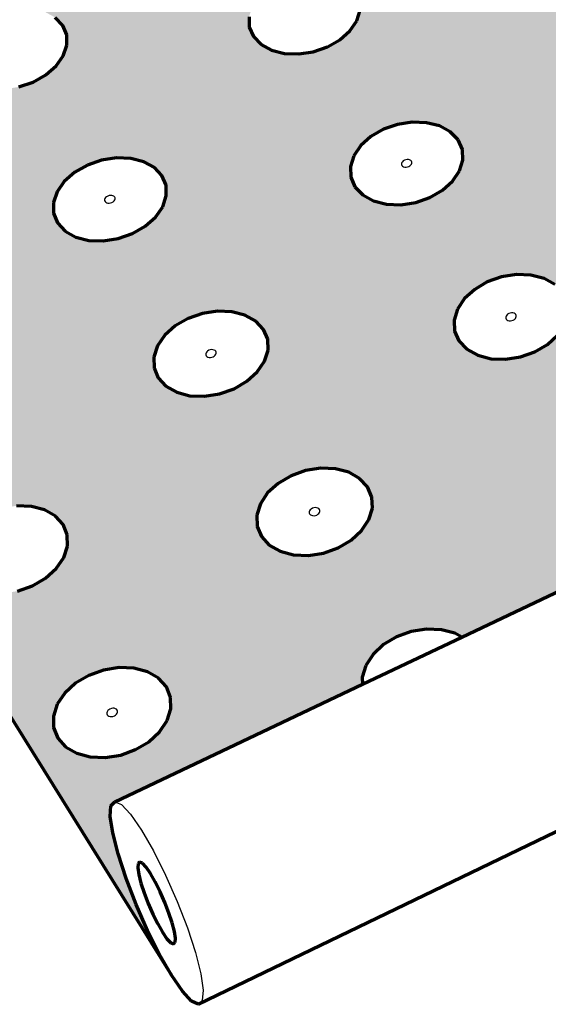
# Model space of a CAD drawing. Units: inches. Extents: x 6884 to 7126, y 174 to 563.
# Drawn here: x 6971 to 6989, y 294 to 327 of the extents above; entities that cross this region are included whole.
import ezdxf

# ---------------------------------------------------------------- set-up
doc = ezdxf.new("R2010")
doc.units = ezdxf.units.IN
doc.header["$MEASUREMENT"] = 0
doc.layers.add('0 STATIC CONTENTS', color=7, linetype='Continuous')

msp = doc.modelspace()

# ---------------------------------------------------------------- hatches: boundary and pattern name
at = {"layer": '0 STATIC CONTENTS'}
h = msp.add_hatch(color=9, dxfattribs=at)
h.dxf.hatch_style = 1
h.paths.add_polyline_path([(6943.605, 377.954), (6927.877, 371.943), (6934.525, 361.259)])
h.paths.add_polyline_path([(6933.717, 370.55), (6933.693, 370.267), (6933.554, 369.977), (6933.307, 369.701), (6932.97, 369.456), (6932.566, 369.261), (6932.122, 369.128), (6931.668, 369.067), (6931.237, 369.082), (6930.857, 369.172), (6930.554, 369.33), (6930.35, 369.546), (6930.258, 369.804), (6930.283, 370.088), (6930.425, 370.378), (6930.674, 370.653), (6931.011, 370.896), (6931.414, 371.089), (6931.856, 371.221), (6932.307, 371.281), (6932.736, 371.267), (6933.115, 371.178), (6933.417, 371.021), (6933.622, 370.807)], flags=16)
h.paths.add_polyline_path([(6936.013, 366.934), (6936.222, 366.715), (6936.319, 366.452), (6936.297, 366.163), (6936.158, 365.867), (6935.911, 365.585), (6935.572, 365.335), (6935.165, 365.136), (6934.717, 365), (6934.259, 364.938), (6933.823, 364.953), (6933.438, 365.044), (6933.131, 365.206), (6932.923, 365.426), (6932.828, 365.691), (6932.853, 365.981), (6932.994, 366.276), (6933.243, 366.557), (6933.582, 366.805), (6933.989, 367.003), (6934.434, 367.137), (6934.89, 367.199), (6935.324, 367.184), (6935.707, 367.094)], flags=16)
h.paths.add_polyline_path([(6934.746, 366.081), (6934.674, 365.999), (6934.544, 365.959), (6934.432, 365.986), (6934.404, 366.063), (6934.476, 366.145), (6934.607, 366.184), (6934.718, 366.157)], flags=0)
h.paths.add_polyline_path([(6934.65, 366.182), (6934.517, 366.164), (6934.418, 366.092), (6934.411, 366.008), (6934.501, 365.961), (6934.634, 365.979), (6934.733, 366.051), (6934.739, 366.136)], flags=0)
h.paths.add_polyline_path([(6932.12, 370.13), (6932.002, 370.073), (6931.877, 370.078), (6931.817, 370.14), (6931.858, 370.225), (6931.976, 370.281), (6932.101, 370.277), (6932.161, 370.214)], flags=0)
h.paths.add_polyline_path([(6945.705, 358.253), (6941.096, 358.64), (6941.374, 358.492), (6941.59, 358.264), (6941.693, 357.99), (6941.675, 357.688), (6941.537, 357.379), (6941.288, 357.084), (6940.946, 356.824), (6940.532, 356.616), (6940.076, 356.474), (6939.61, 356.409), (6939.164, 356.425), (6938.769, 356.52), (6938.453, 356.689), (6938.238, 356.919), (6938.137, 357.195), (6938.158, 357.498), (6938.298, 357.806), (6938.549, 358.1), (6938.892, 358.359), (6939.304, 358.565), (6939.758, 358.705), (6939.968, 358.734), (6935.883, 359.077), (6976.004, 294.593), (6975.602, 295.295), (6975.194, 296.113), (6974.807, 296.993), (6974.467, 297.876), (6974.197, 298.704), (6974.015, 299.42), (6973.933, 299.976), (6973.957, 300.334), (6974.086, 300.47), (6982.469, 304.45), (6982.46, 304.687), (6982.58, 305.082), (6982.827, 305.458), (6983.182, 305.79), (6983.623, 306.054), (6984.119, 306.234), (6984.636, 306.316), (6985.14, 306.296), (6985.596, 306.175), (6985.827, 306.045), (6999.399, 312.49), (6999.381, 312.717), (6999.485, 313.099), (6999.713, 313.462), (7000.051, 313.782), (7000.474, 314.037), (7000.954, 314.21), (7001.459, 314.29), (7001.955, 314.271), (7002.408, 314.154), (7002.639, 314.028), (7014.798, 319.802), (6988.783, 354.636), (6985.442, 354.917), (6989.959, 348.805), (6991.367, 349.414), (6991.552, 349.406), (6991.795, 349.231), (6992.079, 348.902), (6992.384, 348.439), (6992.691, 347.875), (6992.978, 347.248), (6993.224, 346.601), (6993.413, 345.98), (6993.532, 345.427), (6993.573, 344.98), (6993.533, 344.67), (6993.416, 344.517), (6991.398, 343.633), (6991.206, 343.358), (6990.885, 343.079), (6990.485, 342.856), (6990.032, 342.705), (6989.557, 342.635), (6989.152, 342.65), (6975.54, 336.69), (6975.334, 336.405), (6974.997, 336.117), (6974.581, 335.887), (6974.114, 335.73), (6973.629, 335.658), (6973.217, 335.673), (6963.306, 331.333), (6963.152, 331.365), (6962.939, 331.567), (6962.68, 331.925)])
h.paths.add_polyline_path([(6944.142, 354.133), (6944.362, 353.9), (6944.468, 353.62), (6944.452, 353.311), (6944.315, 352.995), (6944.065, 352.694), (6943.721, 352.428), (6943.304, 352.215), (6942.845, 352.071), (6942.373, 352.004), (6941.922, 352.02), (6941.523, 352.118), (6941.202, 352.29), (6940.983, 352.526), (6940.879, 352.808), (6940.898, 353.117), (6941.038, 353.432), (6941.289, 353.732), (6941.634, 353.997), (6942.049, 354.208), (6942.507, 354.351), (6942.976, 354.417), (6943.424, 354.401), (6943.822, 354.304)], flags=16)
h.paths.add_polyline_path([(6942.852, 353.224), (6942.779, 353.136), (6942.645, 353.094), (6942.529, 353.122), (6942.499, 353.204), (6942.572, 353.292), (6942.705, 353.334), (6942.821, 353.306)], flags=0)
h.paths.add_polyline_path([(6942.75, 353.332), (6942.613, 353.313), (6942.513, 353.236), (6942.507, 353.146), (6942.601, 353.096), (6942.738, 353.115), (6942.838, 353.192), (6942.843, 353.282)], flags=0)
h.paths.add_polyline_path([(6945.79, 349.967), (6946.244, 349.951), (6946.647, 349.853), (6946.971, 349.678), (6947.196, 349.439), (6947.305, 349.153), (6947.291, 348.837), (6947.154, 348.515), (6946.904, 348.207), (6946.558, 347.935), (6946.138, 347.717), (6945.674, 347.569), (6945.198, 347.501), (6944.742, 347.518), (6944.337, 347.617), (6944.012, 347.794), (6943.789, 348.034), (6943.682, 348.323), (6943.699, 348.639), (6943.838, 348.961), (6944.09, 349.268), (6944.437, 349.538), (6944.855, 349.754), (6945.317, 349.9)], flags=16)
h.paths.add_polyline_path([(6945.642, 348.832), (6945.674, 348.748), (6945.6, 348.658), (6945.466, 348.616), (6945.348, 348.644), (6945.317, 348.728), (6945.39, 348.818), (6945.524, 348.861)], flags=0)
h.paths.add_polyline_path([(6945.431, 348.839), (6945.33, 348.76), (6945.326, 348.668), (6945.42, 348.617), (6945.559, 348.637), (6945.66, 348.716), (6945.664, 348.808), (6945.57, 348.859)], flags=0)
h.paths.add_polyline_path([(6948.19, 345.35), (6948.668, 345.419), (6949.127, 345.402), (6949.534, 345.301), (6949.864, 345.123), (6950.093, 344.879), (6950.205, 344.586), (6950.193, 344.263), (6950.057, 343.933), (6949.807, 343.619), (6949.458, 343.34), (6949.036, 343.118), (6948.568, 342.967), (6948.086, 342.897), (6947.625, 342.914), (6947.215, 343.016), (6946.885, 343.196), (6946.657, 343.442), (6946.547, 343.737), (6946.562, 344.06), (6946.701, 344.39), (6946.953, 344.704), (6947.302, 344.98), (6947.724, 345.2)], flags=16)
h.paths.add_polyline_path([(6948.493, 344.275), (6948.56, 344.204), (6948.52, 344.108), (6948.397, 344.043), (6948.263, 344.048), (6948.196, 344.12), (6948.236, 344.216), (6948.359, 344.28)], flags=0)
h.paths.add_polyline_path([(6948.271, 344.243), (6948.198, 344.152), (6948.23, 344.066), (6948.349, 344.037), (6948.485, 344.08), (6948.558, 344.172), (6948.526, 344.258), (6948.407, 344.287)], flags=0)
h.paths.add_polyline_path([(6950.657, 340.544), (6951.127, 340.697), (6951.61, 340.767), (6952.074, 340.751), (6952.488, 340.647), (6952.822, 340.465), (6953.055, 340.215), (6953.171, 339.915), (6953.161, 339.586), (6953.026, 339.248), (6952.775, 338.926), (6952.425, 338.642), (6951.999, 338.414), (6951.527, 338.259), (6951.04, 338.188), (6950.574, 338.205), (6950.159, 338.31), (6949.823, 338.494), (6949.591, 338.746), (6949.478, 339.047), (6949.49, 339.378), (6949.628, 339.715), (6949.881, 340.036), (6950.232, 340.319)], flags=16)
h.paths.add_polyline_path([(6951.401, 339.608), (6951.498, 339.555), (6951.495, 339.459), (6951.393, 339.376), (6951.252, 339.355), (6951.154, 339.409), (6951.157, 339.505), (6951.26, 339.588)], flags=0)
h.paths.add_polyline_path([(6951.183, 339.537), (6951.143, 339.439), (6951.211, 339.366), (6951.346, 339.361), (6951.47, 339.427), (6951.51, 339.525), (6951.442, 339.598), (6951.306, 339.603)], flags=0)
h.paths.add_polyline_path([(6953.658, 335.781), (6954.132, 335.938), (6954.62, 336.01), (6955.089, 335.992), (6955.508, 335.887), (6955.848, 335.7), (6956.086, 335.445), (6956.205, 335.138), (6956.197, 334.801), (6956.063, 334.455), (6955.812, 334.126), (6955.459, 333.835), (6955.03, 333.602), (6954.554, 333.444), (6954.062, 333.371), (6953.59, 333.389), (6953.17, 333.495), (6952.829, 333.684), (6952.593, 333.941), (6952.476, 334.25), (6952.486, 334.588), (6952.623, 334.933), (6952.877, 335.261), (6953.229, 335.551)], flags=16)
h.paths.add_polyline_path([(6954.417, 334.824), (6954.516, 334.769), (6954.513, 334.671), (6954.41, 334.586), (6954.268, 334.565), (6954.169, 334.62), (6954.171, 334.718), (6954.274, 334.803)], flags=0)
h.paths.add_polyline_path([(6954.196, 334.751), (6954.157, 334.65), (6954.226, 334.576), (6954.363, 334.571), (6954.488, 334.638), (6954.527, 334.739), (6954.458, 334.813), (6954.321, 334.818)], flags=0)
h.paths.add_polyline_path([(6956.728, 330.908), (6957.206, 331.068), (6957.7, 331.142), (6958.174, 331.124), (6958.599, 331.016), (6958.944, 330.825), (6959.186, 330.564), (6959.309, 330.25), (6959.304, 329.905), (6959.171, 329.552), (6958.919, 329.214), (6958.565, 328.916), (6958.132, 328.678), (6957.651, 328.516), (6957.155, 328.442), (6956.677, 328.46), (6956.251, 328.569), (6955.905, 328.762), (6955.664, 329.025), (6955.543, 329.341), (6955.551, 329.687), (6955.687, 330.04), (6955.941, 330.376), (6956.296, 330.672)], flags=16)
h.paths.add_polyline_path([(6957.502, 329.928), (6957.603, 329.873), (6957.601, 329.772), (6957.498, 329.685), (6957.354, 329.664), (6957.253, 329.72), (6957.255, 329.82), (6957.358, 329.907)], flags=0)
h.paths.add_polyline_path([(6957.28, 329.854), (6957.241, 329.751), (6957.311, 329.674), (6957.45, 329.669), (6957.576, 329.738), (6957.615, 329.841), (6957.545, 329.918), (6957.406, 329.923)], flags=0)
h.paths.add_polyline_path([(6965.815, 331.539), (6966.162, 331.833), (6966.587, 332.068), (6967.06, 332.227), (6967.551, 332.301), (6968.025, 332.283), (6968.45, 332.176), (6968.799, 331.986), (6969.047, 331.726), (6969.176, 331.414), (6969.179, 331.07), (6969.055, 330.719), (6968.811, 330.384), (6968.465, 330.087), (6968.039, 329.85), (6967.563, 329.689), (6967.07, 329.615), (6966.593, 329.633), (6966.165, 329.742), (6965.816, 329.934), (6965.569, 330.196), (6965.442, 330.51), (6965.442, 330.854), (6965.569, 331.205)], flags=16)
h.paths.add_polyline_path([(6967.286, 331.088), (6967.425, 331.083), (6967.497, 331.007), (6967.46, 330.905), (6967.336, 330.836), (6967.197, 330.841), (6967.125, 330.917), (6967.162, 331.019)], flags=0)
h.paths.add_polyline_path([(6967.125, 330.951), (6967.163, 330.86), (6967.287, 330.829), (6967.425, 330.875), (6967.497, 330.973), (6967.459, 331.064), (6967.335, 331.095), (6967.197, 331.049)], flags=0)
h.paths.add_polyline_path([(6959.869, 325.921), (6960.352, 326.085), (6960.851, 326.16), (6961.332, 326.142), (6961.762, 326.032), (6962.112, 325.836), (6962.359, 325.569), (6962.486, 325.247), (6962.483, 324.894), (6962.352, 324.532), (6962.099, 324.187), (6961.743, 323.882), (6961.307, 323.638), (6960.822, 323.473), (6960.32, 323.396), (6959.837, 323.415), (6959.404, 323.527), (6959.053, 323.724), (6958.807, 323.994), (6958.683, 324.317), (6958.688, 324.671), (6958.823, 325.033), (6959.078, 325.377), (6959.435, 325.679)], flags=16)
h.paths.add_polyline_path([(6960.661, 324.918), (6960.763, 324.861), (6960.762, 324.758), (6960.658, 324.669), (6960.512, 324.647), (6960.41, 324.704), (6960.411, 324.808), (6960.515, 324.896)], flags=0)
h.paths.add_polyline_path([(6960.436, 324.842), (6960.397, 324.736), (6960.469, 324.658), (6960.61, 324.653), (6960.737, 324.724), (6960.775, 324.829), (6960.703, 324.907), (6960.563, 324.912)], flags=0)
h.paths.add_polyline_path([(6969.407, 326.868), (6969.835, 327.108), (6970.313, 327.271), (6970.808, 327.346), (6971.288, 327.328), (6971.72, 327.218), (6972.074, 327.024), (6972.326, 326.758), (6972.46, 326.438), (6972.466, 326.087), (6972.342, 325.727), (6972.099, 325.384), (6971.75, 325.081), (6971.322, 324.838), (6970.841, 324.673), (6970.343, 324.597), (6969.86, 324.616), (6969.426, 324.727), (6969.072, 324.923), (6968.82, 325.192), (6968.689, 325.513), (6968.686, 325.865), (6968.812, 326.225), (6969.058, 326.567)], flags=16)
h.paths.add_polyline_path([(6975.635, 332.696), (6975.974, 332.988), (6976.392, 333.222), (6976.861, 333.38), (6977.348, 333.453), (6977.822, 333.435), (6978.249, 333.329), (6978.6, 333.14), (6978.853, 332.881), (6978.99, 332.571), (6979.001, 332.229), (6978.885, 331.88), (6978.65, 331.546), (6978.311, 331.252), (6977.892, 331.016), (6977.421, 330.856), (6976.931, 330.782), (6976.455, 330.8), (6976.026, 330.908), (6975.673, 331.099), (6975.421, 331.359), (6975.286, 331.672), (6975.279, 332.014), (6975.397, 332.363)], flags=16)
h.paths.add_polyline_path([(6970.599, 326.113), (6970.725, 326.08), (6970.764, 325.987), (6970.693, 325.887), (6970.553, 325.84), (6970.427, 325.872), (6970.389, 325.965), (6970.46, 326.065)], flags=0)
h.paths.add_polyline_path([(6970.401, 326.001), (6970.402, 325.898), (6970.505, 325.841), (6970.65, 325.863), (6970.752, 325.951), (6970.75, 326.054), (6970.647, 326.111), (6970.502, 326.089)], flags=0)
h.paths.add_polyline_path([(6963.086, 320.816), (6963.573, 320.984), (6964.077, 321.061), (6964.563, 321.042), (6964.999, 320.929), (6965.356, 320.729), (6965.608, 320.455), (6965.738, 320.126), (6965.738, 319.764), (6965.608, 319.394), (6965.355, 319.041), (6964.997, 318.728), (6964.558, 318.479), (6964.068, 318.309), (6963.561, 318.231), (6963.071, 318.249), (6962.633, 318.364), (6962.276, 318.566), (6962.025, 318.843), (6961.897, 319.173), (6961.9, 319.536), (6962.034, 319.906), (6962.289, 320.258), (6962.648, 320.568)], flags=16)
h.paths.add_polyline_path([(6977.112, 332.247), (6977.251, 332.242), (6977.324, 332.166), (6977.29, 332.065), (6977.168, 331.996), (6977.03, 332.001), (6976.956, 332.077), (6976.99, 332.179)], flags=16)
h.paths.add_polyline_path([(6976.955, 332.111), (6976.995, 332.02), (6977.119, 331.989), (6977.256, 332.035), (6977.325, 332.132), (6977.286, 332.223), (6977.161, 332.254), (6977.024, 332.208)], flags=16)
h.paths.add_polyline_path([(6963.894, 319.789), (6963.998, 319.73), (6963.997, 319.625), (6963.893, 319.534), (6963.746, 319.512), (6963.642, 319.57), (6963.642, 319.676), (6963.747, 319.766)], flags=0)
h.paths.add_polyline_path([(6963.667, 319.711), (6963.629, 319.603), (6963.702, 319.523), (6963.844, 319.517), (6963.972, 319.59), (6964.011, 319.698), (6963.937, 319.778), (6963.795, 319.783)], flags=0)
h.paths.add_polyline_path([(6981.798, 338.329), (6982.027, 338.652), (6982.357, 338.937), (6982.766, 339.164), (6983.226, 339.318), (6983.705, 339.389), (6984.172, 339.372), (6984.595, 339.268), (6984.944, 339.084), (6985.198, 338.833), (6985.337, 338.531), (6985.353, 338.199), (6985.243, 337.859), (6985.016, 337.535), (6984.687, 337.249), (6984.277, 337.02), (6983.815, 336.864), (6983.333, 336.792), (6982.863, 336.809), (6982.439, 336.914), (6982.088, 337.1), (6981.836, 337.353), (6981.699, 337.657), (6981.686, 337.99)], flags=16)
h.paths.add_polyline_path([(6983.445, 338.201), (6983.585, 338.222), (6983.687, 338.168), (6983.691, 338.071), (6983.595, 337.988), (6983.455, 337.967), (6983.353, 338.021), (6983.348, 338.118)], flags=0)
h.paths.add_polyline_path([(6983.339, 338.051), (6983.412, 337.977), (6983.549, 337.972), (6983.668, 338.039), (6983.7, 338.138), (6983.627, 338.211), (6983.49, 338.216), (6983.371, 338.15)], flags=0)
h.paths.add_polyline_path([(6972.729, 321.785), (6973.16, 322.031), (6973.642, 322.198), (6974.143, 322.275), (6974.628, 322.256), (6975.066, 322.144), (6975.426, 321.945), (6975.683, 321.672), (6975.821, 321.345), (6975.83, 320.985), (6975.708, 320.617), (6975.464, 320.266), (6975.114, 319.955), (6974.682, 319.707), (6974.197, 319.538), (6973.693, 319.46), (6973.205, 319.479), (6972.765, 319.593), (6972.405, 319.794), (6972.148, 320.069), (6972.012, 320.398), (6972.007, 320.759), (6972.132, 321.127), (6972.378, 321.477)], flags=16)
h.paths.add_polyline_path([(6978.984, 327.75), (6979.325, 328.05), (6979.746, 328.289), (6980.219, 328.451), (6980.711, 328.526), (6981.19, 328.508), (6981.623, 328.398), (6981.98, 328.205), (6982.238, 327.94), (6982.379, 327.623), (6982.393, 327.273), (6982.278, 326.915), (6982.043, 326.574), (6981.703, 326.273), (6981.281, 326.031), (6980.805, 325.867), (6980.31, 325.792), (6979.828, 325.81), (6979.393, 325.921), (6979.035, 326.116), (6978.778, 326.383), (6978.639, 326.702), (6978.629, 327.053), (6978.746, 327.41)], flags=16)
h.paths.add_polyline_path([(6973.941, 321.012), (6974.069, 320.979), (6974.109, 320.883), (6974.037, 320.781), (6973.897, 320.732), (6973.769, 320.765), (6973.729, 320.861), (6973.8, 320.963)], flags=0)
h.paths.add_polyline_path([(6973.741, 320.898), (6973.743, 320.793), (6973.848, 320.734), (6973.995, 320.757), (6974.097, 320.847), (6974.094, 320.952), (6973.99, 321.01), (6973.843, 320.988)], flags=0)
h.paths.add_polyline_path([(6980.482, 327.291), (6980.622, 327.286), (6980.697, 327.209), (6980.663, 327.105), (6980.54, 327.035), (6980.4, 327.04), (6980.325, 327.117), (6980.359, 327.221)], flags=0)
h.paths.add_polyline_path([(6980.324, 327.152), (6980.365, 327.059), (6980.491, 327.027), (6980.629, 327.075), (6980.698, 327.174), (6980.657, 327.267), (6980.531, 327.299), (6980.393, 327.251)], flags=0)
h.paths.add_polyline_path([(6966.379, 315.588), (6966.871, 315.76), (6967.38, 315.839), (6967.873, 315.82), (6968.315, 315.704), (6968.677, 315.499), (6968.934, 315.219), (6969.069, 314.882), (6969.072, 314.511), (6968.942, 314.132), (6968.689, 313.77), (6968.329, 313.45), (6967.887, 313.194), (6967.392, 313.021), (6966.88, 312.94), (6966.384, 312.96), (6965.94, 313.077), (6965.577, 313.284), (6965.321, 313.567), (6965.188, 313.906), (6965.189, 314.278), (6965.321, 314.657), (6965.577, 315.017), (6965.937, 315.335)], flags=16)
h.paths.add_polyline_path([(6985.172, 333.515), (6985.402, 333.846), (6985.733, 334.137), (6986.145, 334.369), (6986.609, 334.527), (6987.093, 334.599), (6987.565, 334.582), (6987.994, 334.475), (6988.349, 334.287), (6988.607, 334.03), (6988.751, 333.722), (6988.769, 333.382), (6988.662, 333.034), (6988.435, 332.703), (6988.104, 332.41), (6987.691, 332.175), (6987.225, 332.016), (6986.738, 331.943), (6986.263, 331.96), (6985.832, 332.068), (6985.476, 332.258), (6985.219, 332.517), (6985.078, 332.827), (6985.062, 333.168)], flags=16)
h.paths.add_polyline_path([(6967.205, 314.537), (6967.31, 314.477), (6967.311, 314.368), (6967.206, 314.276), (6967.057, 314.252), (6966.951, 314.312), (6966.951, 314.421), (6967.056, 314.513)], flags=0)
h.paths.add_polyline_path([(6966.976, 314.456), (6966.938, 314.346), (6967.013, 314.264), (6967.157, 314.258), (6967.285, 314.333), (6967.323, 314.443), (6967.249, 314.525), (6967.105, 314.531)], flags=0)
h.paths.add_polyline_path([(6986.839, 333.384), (6986.981, 333.405), (6987.084, 333.35), (6987.089, 333.251), (6986.993, 333.166), (6986.851, 333.145), (6986.748, 333.2), (6986.743, 333.299)], flags=0)
h.paths.add_polyline_path([(6986.734, 333.231), (6986.809, 333.155), (6986.947, 333.15), (6987.067, 333.218), (6987.098, 333.319), (6987.023, 333.395), (6986.885, 333.4), (6986.765, 333.332)], flags=0)
h.paths.add_polyline_path([(6991.419, 339.449), (6991.64, 339.77), (6991.963, 340.053), (6992.365, 340.279), (6992.82, 340.432), (6993.297, 340.503), (6993.763, 340.486), (6994.186, 340.383), (6994.54, 340.2), (6994.798, 339.95), (6994.944, 339.65), (6994.967, 339.319), (6994.866, 338.982), (6994.647, 338.659), (6994.325, 338.374), (6993.921, 338.147), (6993.464, 337.992), (6992.985, 337.92), (6992.516, 337.937), (6992.09, 338.042), (6991.736, 338.227), (6991.479, 338.479), (6991.335, 338.78), (6991.315, 339.112)], flags=16)
h.paths.add_polyline_path([(6982.411, 322.689), (6982.754, 322.995), (6983.178, 323.24), (6983.655, 323.406), (6984.153, 323.482), (6984.638, 323.464), (6985.076, 323.352), (6985.44, 323.154), (6985.703, 322.883), (6985.848, 322.558), (6985.865, 322.2), (6985.752, 321.834), (6985.516, 321.484), (6985.175, 321.176), (6984.749, 320.929), (6984.27, 320.761), (6983.769, 320.683), (6983.282, 320.702), (6982.841, 320.815), (6982.477, 321.016), (6982.214, 321.289), (6982.072, 321.616), (6982.058, 321.975), (6982.174, 322.341)], flags=16)
h.paths.add_polyline_path([(6976.13, 316.581), (6976.564, 316.833), (6977.051, 317.004), (6977.557, 317.082), (6978.049, 317.063), (6978.492, 316.948), (6978.858, 316.744), (6979.121, 316.465), (6979.263, 316.13), (6979.274, 315.762), (6979.154, 315.385), (6978.91, 315.025), (6978.558, 314.707), (6978.123, 314.453), (6977.634, 314.28), (6977.125, 314.2), (6976.63, 314.219), (6976.184, 314.336), (6975.818, 314.542), (6975.556, 314.823), (6975.416, 315.16), (6975.408, 315.53), (6975.531, 315.907), (6975.778, 316.265)], flags=16)
h.paths.add_polyline_path([(6993.064, 339.321), (6993.203, 339.342), (6993.306, 339.289), (6993.313, 339.192), (6993.219, 339.11), (6993.079, 339.089), (6992.976, 339.142), (6992.97, 339.239)], flags=0)
h.paths.add_polyline_path([(6992.962, 339.172), (6993.037, 339.099), (6993.173, 339.094), (6993.291, 339.16), (6993.321, 339.259), (6993.245, 339.332), (6993.109, 339.337), (6992.992, 339.271)], flags=0)
h.paths.add_polyline_path([(6983.931, 322.219), (6984.073, 322.213), (6984.149, 322.134), (6984.116, 322.027), (6983.992, 321.956), (6983.851, 321.961), (6983.774, 322.041), (6983.808, 322.147)], flags=0)
h.paths.add_polyline_path([(6983.773, 322.076), (6983.815, 321.981), (6983.943, 321.948), (6984.082, 321.997), (6984.151, 322.099), (6984.109, 322.194), (6983.981, 322.226), (6983.842, 322.178)], flags=0)
h.paths.add_polyline_path([(6977.363, 315.789), (6977.493, 315.755), (6977.534, 315.657), (6977.462, 315.553), (6977.32, 315.503), (6977.19, 315.536), (6977.149, 315.634), (6977.221, 315.739)], flags=0)
h.paths.add_polyline_path([(6977.162, 315.672), (6977.164, 315.564), (6977.271, 315.505), (6977.419, 315.528), (6977.522, 315.62), (6977.519, 315.727), (6977.412, 315.787), (6977.264, 315.764)], flags=0)
h.paths.add_polyline_path([(6988.626, 328.589), (6988.855, 328.928), (6989.188, 329.225), (6989.603, 329.463), (6990.07, 329.624), (6990.56, 329.698), (6991.038, 329.681), (6991.472, 329.572), (6991.833, 329.38), (6992.096, 329.116), (6992.244, 328.8), (6992.265, 328.453), (6992.159, 328.097), (6991.933, 327.758), (6991.6, 327.458), (6991.185, 327.218), (6990.715, 327.055), (6990.222, 326.98), (6989.741, 326.998), (6989.305, 327.108), (6988.943, 327.302), (6988.681, 327.568), (6988.535, 327.885), (6988.517, 328.234)], flags=16)
h.paths.add_polyline_path([(6969.752, 310.234), (6970.249, 310.41), (6970.764, 310.491), (6971.262, 310.471), (6971.711, 310.352), (6972.078, 310.142), (6972.341, 309.855), (6972.48, 309.51), (6972.486, 309.13), (6972.358, 308.742), (6972.105, 308.371), (6971.743, 308.043), (6971.297, 307.781), (6970.798, 307.603), (6970.279, 307.521), (6969.778, 307.541), (6969.327, 307.661), (6968.958, 307.874), (6968.697, 308.163), (6968.56, 308.511), (6968.558, 308.891), (6968.689, 309.279), (6968.945, 309.649), (6969.307, 309.974)], flags=16)
h.paths.add_polyline_path([(6990.313, 328.455), (6990.456, 328.477), (6990.561, 328.42), (6990.567, 328.319), (6990.47, 328.232), (6990.327, 328.21), (6990.222, 328.266), (6990.216, 328.368)], flags=0)
h.paths.add_polyline_path([(6990.207, 328.298), (6990.284, 328.221), (6990.424, 328.216), (6990.544, 328.285), (6990.576, 328.389), (6990.499, 328.466), (6990.36, 328.471), (6990.239, 328.402)], flags=0)
h.paths.add_polyline_path([(6970.596, 309.156), (6970.703, 309.095), (6970.705, 308.984), (6970.599, 308.889), (6970.449, 308.865), (6970.341, 308.927), (6970.34, 309.038), (6970.446, 309.133)], flags=0)
h.paths.add_polyline_path([(6970.365, 309.074), (6970.328, 308.961), (6970.404, 308.877), (6970.55, 308.871), (6970.679, 308.947), (6970.717, 309.061), (6970.641, 309.145), (6970.495, 309.15)], flags=0)
h.paths.add_polyline_path([(6994.895, 334.661), (6995.115, 334.99), (6995.44, 335.279), (6995.845, 335.51), (6996.304, 335.667), (6996.785, 335.739), (6997.257, 335.722), (6997.686, 335.616), (6998.045, 335.429), (6998.308, 335.173), (6998.458, 334.866), (6998.485, 334.528), (6998.385, 334.183), (6998.166, 333.853), (6997.843, 333.561), (6997.437, 333.328), (6996.976, 333.17), (6996.492, 333.097), (6996.017, 333.114), (6995.586, 333.221), (6995.226, 333.41), (6994.964, 333.668), (6994.816, 333.977), (6994.792, 334.316)], flags=16)
h.paths.add_polyline_path([(6996.56, 334.53), (6996.7, 334.552), (6996.805, 334.497), (6996.812, 334.398), (6996.718, 334.314), (6996.577, 334.292), (6996.473, 334.347), (6996.466, 334.446)], flags=0)
h.paths.add_polyline_path([(6996.458, 334.378), (6996.535, 334.303), (6996.672, 334.298), (6996.791, 334.366), (6996.82, 334.466), (6996.743, 334.541), (6996.606, 334.546), (6996.487, 334.479)], flags=0)
h.paths.add_polyline_path([(6985.921, 317.506), (6986.265, 317.82), (6986.693, 318.07), (6987.174, 318.24), (6987.677, 318.319), (6988.167, 318.3), (6988.612, 318.185), (6988.982, 317.982), (6989.25, 317.705), (6989.4, 317.372), (6989.42, 317.006), (6989.308, 316.631), (6989.073, 316.273), (6988.73, 315.957), (6988.301, 315.704), (6987.818, 315.532), (6987.312, 315.453), (6986.818, 315.472), (6986.371, 315.588), (6986.001, 315.793), (6985.733, 316.072), (6985.586, 316.407), (6985.569, 316.775), (6985.684, 317.15)], flags=16)
h.paths.add_polyline_path([(6979.614, 311.251), (6980.051, 311.509), (6980.542, 311.684), (6981.054, 311.764), (6981.551, 311.745), (6982.001, 311.627), (6982.373, 311.418), (6982.641, 311.132), (6982.788, 310.789), (6982.803, 310.412), (6982.684, 310.025), (6982.44, 309.657), (6982.086, 309.331), (6981.648, 309.07), (6981.154, 308.893), (6980.639, 308.812), (6980.138, 308.831), (6979.686, 308.951), (6979.314, 309.162), (6979.046, 309.45), (6978.902, 309.795), (6978.891, 310.174), (6979.013, 310.56), (6979.259, 310.927)], flags=16)
h.paths.add_polyline_path([(6992.389, 323.894), (6992.724, 324.199), (6993.141, 324.442), (6993.613, 324.607), (6994.108, 324.683), (6994.591, 324.665), (6995.031, 324.553), (6995.398, 324.356), (6995.667, 324.087), (6995.819, 323.764), (6995.844, 323.408), (6995.74, 323.044), (6995.513, 322.696), (6995.179, 322.389), (6994.761, 322.144), (6994.287, 321.977), (6993.789, 321.9), (6993.302, 321.918), (6992.86, 322.031), (6992.492, 322.23), (6992.225, 322.501), (6992.075, 322.827), (6992.053, 323.184), (6992.16, 323.547)], flags=16)
h.paths.add_polyline_path([(6987.463, 317.025), (6987.606, 317.019), (6987.684, 316.938), (6987.651, 316.829), (6987.527, 316.756), (6987.383, 316.761), (6987.305, 316.842), (6987.338, 316.952)], flags=0)
h.paths.add_polyline_path([(6987.304, 316.879), (6987.347, 316.781), (6987.477, 316.748), (6987.617, 316.798), (6987.686, 316.902), (6987.643, 316.999), (6987.513, 317.033), (6987.372, 316.983)], flags=0)
h.paths.add_polyline_path([(6980.868, 310.439), (6980.999, 310.405), (6981.042, 310.305), (6980.97, 310.197), (6980.827, 310.146), (6980.695, 310.181), (6980.653, 310.281), (6980.724, 310.388)], flags=0)
h.paths.add_polyline_path([(6980.665, 310.319), (6980.669, 310.209), (6980.777, 310.148), (6980.927, 310.172), (6981.03, 310.266), (6981.026, 310.376), (6980.917, 310.438), (6980.768, 310.414)], flags=0)
h.paths.add_polyline_path([(6973.208, 304.748), (6973.709, 304.928), (6974.23, 305.011), (6974.735, 304.991), (6975.19, 304.869), (6975.564, 304.654), (6975.832, 304.36), (6975.975, 304.006), (6975.984, 303.617), (6975.858, 303.219), (6975.604, 302.839), (6975.24, 302.503), (6974.791, 302.235), (6974.287, 302.052), (6973.763, 301.968), (6973.255, 301.988), (6972.798, 302.111), (6972.423, 302.329), (6972.156, 302.626), (6972.015, 302.982), (6972.009, 303.372), (6972.139, 303.77), (6972.395, 304.148), (6972.76, 304.482)], flags=16)
h.paths.add_polyline_path([(6993.915, 323.426), (6994.057, 323.421), (6994.135, 323.342), (6994.104, 323.236), (6993.982, 323.165), (6993.841, 323.17), (6993.763, 323.249), (6993.794, 323.355)], flags=0)
h.paths.add_polyline_path([(6993.761, 323.285), (6993.804, 323.19), (6993.933, 323.157), (6994.071, 323.206), (6994.137, 323.307), (6994.093, 323.401), (6993.965, 323.434), (6993.827, 323.386)], flags=0)
h.paths.add_polyline_path([(6998.451, 329.762), (6998.672, 330.098), (6998.997, 330.394), (6999.405, 330.631), (6999.868, 330.791), (7000.354, 330.865), (7000.831, 330.847), (7001.267, 330.739), (7001.631, 330.548), (7001.9, 330.286), (7002.054, 329.972), (7002.084, 329.626), (7001.986, 329.272), (7001.768, 328.935), (7001.443, 328.637), (7001.034, 328.398), (7000.569, 328.236), (7000.08, 328.161), (6999.6, 328.179), (6999.163, 328.289), (6998.797, 328.482), (6998.529, 328.746), (6998.377, 329.062), (6998.351, 329.408)], flags=16)
h.paths.add_polyline_path([(6974.071, 303.644), (6974.18, 303.581), (6974.182, 303.467), (6974.076, 303.37), (6973.924, 303.345), (6973.815, 303.408), (6973.813, 303.522), (6973.919, 303.619)], flags=0)
h.paths.add_polyline_path([(6974.116, 303.632), (6974.194, 303.545), (6974.157, 303.43), (6974.026, 303.352), (6973.879, 303.358), (6973.801, 303.444), (6973.838, 303.56), (6973.969, 303.637)], flags=0)
h.paths.add_polyline_path([(7000.137, 329.628), (7000.279, 329.65), (7000.385, 329.594), (7000.393, 329.493), (7000.299, 329.406), (7000.157, 329.385), (7000.05, 329.441), (7000.042, 329.542)], flags=0)
h.paths.add_polyline_path([(7000.035, 329.472), (7000.113, 329.396), (7000.253, 329.39), (7000.372, 329.459), (7000.4, 329.563), (7000.322, 329.639), (7000.183, 329.644), (7000.064, 329.575)], flags=0)
h.paths.add_polyline_path([(6989.515, 312.198), (6989.861, 312.52), (6990.292, 312.776), (6990.777, 312.95), (6991.286, 313.031), (6991.782, 313.011), (6992.234, 312.894), (6992.609, 312.686), (6992.883, 312.402), (6993.037, 312.061), (6993.06, 311.686), (6992.951, 311.302), (6992.716, 310.935), (6992.371, 310.611), (6991.94, 310.352), (6991.451, 310.176), (6990.94, 310.095), (6990.44, 310.114), (6989.986, 310.233), (6989.61, 310.443), (6989.337, 310.73), (6989.185, 311.073), (6989.165, 311.449), (6989.278, 311.833)], flags=16)
h.paths.add_polyline_path([(6996.008, 318.74), (6996.344, 319.052), (6996.764, 319.301), (6997.24, 319.47), (6997.74, 319.548), (6998.229, 319.529), (6998.676, 319.415), (6999.049, 319.214), (6999.323, 318.938), (6999.479, 318.607), (6999.508, 318.242), (6999.405, 317.87), (6999.179, 317.514), (6998.844, 317.199), (6998.422, 316.948), (6997.944, 316.777), (6997.441, 316.698), (6996.948, 316.717), (6996.5, 316.832), (6996.126, 317.036), (6995.853, 317.314), (6995.698, 317.648), (6995.673, 318.013), (6995.779, 318.385)], flags=16)
h.paths.add_polyline_path([(6991.08, 311.705), (6991.225, 311.7), (6991.305, 311.617), (6991.272, 311.505), (6991.147, 311.43), (6991.002, 311.435), (6990.922, 311.518), (6990.954, 311.63)], flags=0)
h.paths.add_polyline_path([(6990.92, 311.556), (6990.964, 311.456), (6991.096, 311.422), (6991.238, 311.473), (6991.307, 311.579), (6991.262, 311.679), (6991.131, 311.713), (6990.989, 311.662)], flags=0)
h.paths.add_polyline_path([(6997.556, 318.261), (6997.699, 318.256), (6997.779, 318.175), (6997.749, 318.067), (6997.626, 317.994), (6997.483, 317.999), (6997.403, 318.08), (6997.433, 318.189)], flags=0)
h.paths.add_polyline_path([(6997.4, 318.116), (6997.446, 318.019), (6997.576, 317.986), (6997.715, 318.036), (6997.781, 318.139), (6997.736, 318.236), (6997.606, 318.269), (6997.467, 318.22)], flags=0)
h.paths.add_polyline_path([(7002.091, 324.748), (7002.312, 325.092), (7002.638, 325.395), (7003.049, 325.637), (7003.516, 325.801), (7004.007, 325.877), (7004.49, 325.859), (7004.931, 325.748), (7005.302, 325.552), (7005.576, 325.284), (7005.735, 324.963), (7005.768, 324.609), (7005.672, 324.247), (7005.454, 323.901), (7005.128, 323.596), (7004.717, 323.352), (7004.248, 323.186), (7003.753, 323.109), (7003.267, 323.127), (7002.824, 323.24), (7002.452, 323.437), (7002.179, 323.707), (7002.022, 324.031), (7001.992, 324.386)], flags=16)
h.paths.add_polyline_path([(7003.798, 324.611), (7003.941, 324.633), (7004.049, 324.576), (7004.059, 324.472), (7003.964, 324.384), (7003.82, 324.362), (7003.712, 324.419), (7003.703, 324.522)], flags=0)
h.paths.add_polyline_path([(7003.696, 324.451), (7003.776, 324.373), (7003.917, 324.367), (7004.037, 324.438), (7004.065, 324.544), (7003.985, 324.622), (7003.844, 324.627), (7003.725, 324.557)], flags=0)
h.paths.add_polyline_path([(7005.818, 319.614), (7006.038, 319.967), (7006.366, 320.277), (7006.779, 320.525), (7007.25, 320.693), (7007.747, 320.77), (7008.235, 320.752), (7008.683, 320.639), (7009.059, 320.438), (7009.339, 320.164), (7009.503, 319.835), (7009.539, 319.472), (7009.446, 319.101), (7009.228, 318.748), (7008.901, 318.435), (7008.487, 318.185), (7008.013, 318.015), (7007.514, 317.937), (7007.022, 317.955), (7006.572, 318.07), (7006.195, 318.273), (7005.916, 318.549), (7005.754, 318.881), (7005.721, 319.244)], flags=16)
h.paths.add_polyline_path([(7007.546, 319.474), (7007.691, 319.497), (7007.801, 319.438), (7007.811, 319.333), (7007.715, 319.242), (7007.57, 319.219), (7007.46, 319.278), (7007.45, 319.384)], flags=0)
h.paths.add_polyline_path([(7007.444, 319.311), (7007.526, 319.23), (7007.668, 319.225), (7007.789, 319.298), (7007.817, 319.405), (7007.735, 319.486), (7007.593, 319.491), (7007.472, 319.419)], flags=0)
h.paths.add_polyline_path([(6985.442, 354.917), (6945.705, 358.253), (6962.68, 331.925), (6962.393, 332.413), (6962.097, 333), (6961.813, 333.645), (6961.559, 334.304), (6961.353, 334.935), (6961.208, 335.493), (6961.134, 335.942), (6961.137, 336.25), (6961.217, 336.398), (6989.959, 348.805)], flags=17)

# ---------------------------------------------------------------- linework, layer by layer
at = {"layer": '0 STATIC CONTENTS', "lineweight": 70}
for p, q in [((6927.877, 371.943), (6976.004, 294.593)), ((6982.278, 326.915), (6982.393, 327.273)), ((6972.326, 326.758), (6972.074, 327.024)), ((6972.46, 326.438), (6972.326, 326.758)), ((6978.629, 327.053), (6978.639, 326.702)), ((6982.043, 326.574), (6982.278, 326.915)), ((6972.466, 326.087), (6972.46, 326.438)), ((6978.639, 326.702), (6978.778, 326.383)), ((6981.703, 326.273), (6982.043, 326.574)), ((6972.342, 325.727), (6972.466, 326.087)), ((6978.778, 326.383), (6979.035, 326.116)), ((6979.035, 326.116), (6979.393, 325.921)), ((6981.281, 326.031), (6981.703, 326.273)), ((6979.393, 325.921), (6979.828, 325.81)), ((6979.828, 325.81), (6980.31, 325.792)), ((6980.31, 325.792), (6980.805, 325.867)), ((6980.805, 325.867), (6981.281, 326.031)), ((6972.099, 325.384), (6972.342, 325.727)), ((6971.322, 324.838), (6971.75, 325.081)), ((6971.75, 325.081), (6972.099, 325.384)), ((6970.841, 324.673), (6971.322, 324.838)), ((6983.655, 323.406), (6983.178, 323.24)), ((6984.153, 323.482), (6983.655, 323.406)), ((6984.638, 323.464), (6984.153, 323.482)), ((6985.076, 323.352), (6984.638, 323.464)), ((6983.178, 323.24), (6982.754, 322.995)), ((6985.44, 323.154), (6985.076, 323.352)), ((6985.703, 322.883), (6985.44, 323.154)), ((6982.754, 322.995), (6982.411, 322.689)), ((6985.848, 322.558), (6985.703, 322.883)), ((6982.411, 322.689), (6982.174, 322.341)), ((6985.865, 322.2), (6985.848, 322.558)), ((6973.642, 322.198), (6973.16, 322.031)), ((6974.143, 322.275), (6973.642, 322.198)), ((6974.628, 322.256), (6974.143, 322.275)), ((6975.066, 322.144), (6974.628, 322.256)), ((6975.426, 321.945), (6975.066, 322.144)), ((6982.174, 322.341), (6982.058, 321.975)), ((6985.752, 321.834), (6985.865, 322.2)), ((6972.729, 321.785), (6972.378, 321.477)), ((6973.16, 322.031), (6972.729, 321.785)), ((6975.683, 321.672), (6975.426, 321.945)), ((6982.058, 321.975), (6982.072, 321.616)), ((6985.516, 321.484), (6985.752, 321.834)), ((6972.378, 321.477), (6972.132, 321.127)), ((6975.821, 321.345), (6975.683, 321.672)), ((6982.072, 321.616), (6982.214, 321.289)), ((6985.175, 321.176), (6985.516, 321.484)), ((6972.132, 321.127), (6972.007, 320.759)), ((6975.83, 320.985), (6975.821, 321.345)), ((6982.214, 321.289), (6982.477, 321.016)), ((6984.749, 320.929), (6985.175, 321.176)), ((6972.007, 320.759), (6972.012, 320.398)), ((6975.708, 320.617), (6975.83, 320.985)), ((6982.477, 321.016), (6982.841, 320.815)), ((6982.841, 320.815), (6983.282, 320.702)), ((6983.769, 320.683), (6984.27, 320.761)), ((6984.27, 320.761), (6984.749, 320.929)), ((6972.012, 320.398), (6972.148, 320.069)), ((6975.464, 320.266), (6975.708, 320.617)), ((6983.282, 320.702), (6983.769, 320.683)), ((6972.148, 320.069), (6972.405, 319.794)), ((6975.114, 319.955), (6975.464, 320.266)), ((6972.405, 319.794), (6972.765, 319.593)), ((6974.682, 319.707), (6975.114, 319.955)), ((6972.765, 319.593), (6973.205, 319.479)), ((6973.205, 319.479), (6973.693, 319.46)), ((6973.693, 319.46), (6974.197, 319.538)), ((6974.197, 319.538), (6974.682, 319.707)), ((6986.693, 318.07), (6986.265, 317.82)), ((6987.174, 318.24), (6986.693, 318.07)), ((6987.677, 318.319), (6987.174, 318.24)), ((6988.167, 318.3), (6987.677, 318.319)), ((6988.612, 318.185), (6988.167, 318.3)), ((6988.982, 317.982), (6988.612, 318.185)), ((6986.265, 317.82), (6985.921, 317.506)), ((6985.921, 317.506), (6985.684, 317.15)), ((6977.557, 317.082), (6977.051, 317.004)), ((6978.049, 317.063), (6977.557, 317.082)), ((6978.492, 316.948), (6978.049, 317.063)), ((6985.684, 317.15), (6985.569, 316.775)), ((6976.564, 316.833), (6976.13, 316.581)), ((6977.051, 317.004), (6976.564, 316.833)), ((6978.858, 316.744), (6978.492, 316.948)), ((6979.121, 316.465), (6978.858, 316.744)), ((6985.569, 316.775), (6985.586, 316.407)), ((6976.13, 316.581), (6975.778, 316.265)), ((6976.913, 293.612), (7024.497, 316.614)), ((6979.263, 316.13), (6979.121, 316.465)), ((6985.586, 316.407), (6985.733, 316.072)), ((6975.778, 316.265), (6975.531, 315.907)), ((6979.274, 315.762), (6979.263, 316.13)), ((6985.733, 316.072), (6986.001, 315.793)), ((6988.73, 315.957), (6989.073, 316.273)), ((6975.531, 315.907), (6975.408, 315.53)), ((6979.154, 315.385), (6979.274, 315.762)), ((6986.001, 315.793), (6986.371, 315.588)), ((6988.301, 315.704), (6988.73, 315.957)), ((6975.408, 315.53), (6975.416, 315.16)), ((6986.371, 315.588), (6986.818, 315.472)), ((6986.818, 315.472), (6987.312, 315.453)), ((6987.312, 315.453), (6987.818, 315.532)), ((6987.818, 315.532), (6988.301, 315.704)), ((6975.416, 315.16), (6975.556, 314.823)), ((6978.91, 315.025), (6979.154, 315.385)), ((6975.556, 314.823), (6975.818, 314.542)), ((6978.558, 314.707), (6978.91, 315.025)), ((6975.818, 314.542), (6976.184, 314.336)), ((6977.634, 314.28), (6978.123, 314.453)), ((6978.123, 314.453), (6978.558, 314.707)), ((6976.184, 314.336), (6976.63, 314.219)), ((6976.63, 314.219), (6977.125, 314.2)), ((6977.125, 314.2), (6977.634, 314.28)), ((6985.827, 306.045), (6999.399, 312.49)), ((6981.054, 311.764), (6980.542, 311.684)), ((6981.551, 311.745), (6981.054, 311.764)), ((6982.001, 311.627), (6981.551, 311.745)), ((6980.051, 311.509), (6979.614, 311.251)), ((6980.542, 311.684), (6980.051, 311.509)), ((6982.373, 311.418), (6982.001, 311.627)), ((6982.641, 311.132), (6982.373, 311.418)), ((6979.614, 311.251), (6979.259, 310.927)), ((6982.788, 310.789), (6982.641, 311.132)), ((6979.259, 310.927), (6979.013, 310.56)), ((6982.803, 310.412), (6982.788, 310.789)), ((6971.262, 310.471), (6970.764, 310.491)), ((6971.711, 310.352), (6971.262, 310.471)), ((6979.013, 310.56), (6978.891, 310.174)), ((6982.684, 310.025), (6982.803, 310.412)), ((6972.078, 310.142), (6971.711, 310.352)), ((6972.341, 309.855), (6972.078, 310.142)), ((6978.891, 310.174), (6978.902, 309.795)), ((6972.48, 309.51), (6972.341, 309.855)), ((6978.902, 309.795), (6979.046, 309.45)), ((6982.44, 309.657), (6982.684, 310.025)), ((6972.486, 309.13), (6972.48, 309.51)), ((6979.046, 309.45), (6979.314, 309.162)), ((6982.086, 309.331), (6982.44, 309.657)), ((6972.358, 308.742), (6972.486, 309.13)), ((6979.314, 309.162), (6979.686, 308.951)), ((6981.154, 308.893), (6981.648, 309.07)), ((6981.648, 309.07), (6982.086, 309.331)), ((6972.105, 308.371), (6972.358, 308.742)), ((6979.686, 308.951), (6980.138, 308.831)), ((6980.138, 308.831), (6980.639, 308.812)), ((6980.639, 308.812), (6981.154, 308.893)), ((6971.743, 308.043), (6972.105, 308.371)), ((6970.798, 307.603), (6971.297, 307.781)), ((6971.297, 307.781), (6971.743, 308.043)), ((6984.119, 306.234), (6983.623, 306.054)), ((6984.636, 306.316), (6984.119, 306.234)), ((6985.14, 306.296), (6984.636, 306.316)), ((6985.596, 306.175), (6985.14, 306.296)), ((6985.827, 306.045), (6985.596, 306.175)), ((6982.469, 304.45), (6985.827, 306.045)), ((6983.182, 305.79), (6982.827, 305.458)), ((6983.623, 306.054), (6983.182, 305.79)), ((6982.827, 305.458), (6982.58, 305.082)), ((6982.58, 305.082), (6982.46, 304.687)), ((6973.208, 304.748), (6972.76, 304.482)), ((6973.709, 304.928), (6973.208, 304.748)), ((6974.23, 305.011), (6973.709, 304.928)), ((6974.735, 304.991), (6974.23, 305.011)), ((6975.19, 304.869), (6974.735, 304.991)), ((6975.564, 304.654), (6975.19, 304.869)), ((6972.76, 304.482), (6972.395, 304.148)), ((6974.086, 300.47), (6982.469, 304.45)), ((6975.832, 304.36), (6975.564, 304.654)), ((6982.46, 304.687), (6982.469, 304.45)), ((6972.395, 304.148), (6972.139, 303.77)), ((6975.975, 304.006), (6975.832, 304.36)), ((6972.139, 303.77), (6972.009, 303.372)), ((6975.984, 303.617), (6975.975, 304.006)), ((6975.858, 303.219), (6975.984, 303.617)), ((6972.009, 303.372), (6972.015, 302.982)), ((6975.604, 302.839), (6975.858, 303.219)), ((6972.015, 302.982), (6972.156, 302.626)), ((6975.24, 302.503), (6975.604, 302.839)), ((6972.156, 302.626), (6972.423, 302.329)), ((6974.791, 302.235), (6975.24, 302.503)), ((6972.423, 302.329), (6972.798, 302.111)), ((6972.798, 302.111), (6973.255, 301.988)), ((6974.287, 302.052), (6974.791, 302.235)), ((6973.255, 301.988), (6973.763, 301.968)), ((6973.763, 301.968), (6974.287, 302.052)), ((6973.957, 300.334), (6974.086, 300.47)), ((6973.933, 299.976), (6973.957, 300.334)), ((6974.015, 299.42), (6973.933, 299.976)), ((6974.197, 298.704), (6974.015, 299.42)), ((6974.467, 297.876), (6974.197, 298.704)), ((6974.927, 298.43), (6974.874, 298.376)), ((6975.019, 298.389), (6974.927, 298.43)), ((6974.874, 298.376), (6974.864, 298.232)), ((6974.864, 298.232), (6974.896, 298.007)), ((6975.144, 298.256), (6975.019, 298.389)), ((6975.293, 298.04), (6975.144, 298.256)), ((6974.807, 296.993), (6974.467, 297.876)), ((6974.896, 298.007), (6974.97, 297.717)), ((6975.457, 297.756), (6975.293, 298.04)), ((6975.623, 297.422), (6975.457, 297.756)), ((6974.97, 297.717), (6975.08, 297.381)), ((6975.781, 297.063), (6975.623, 297.422)), ((6975.08, 297.381), (6975.218, 297.023)), ((6975.92, 296.702), (6975.781, 297.063)), ((6975.194, 296.113), (6974.807, 296.993)), ((6975.218, 297.023), (6975.375, 296.665)), ((6975.375, 296.665), (6975.541, 296.333)), ((6976.03, 296.365), (6975.92, 296.702)), ((6975.602, 295.295), (6975.194, 296.113)), ((6975.541, 296.333), (6975.704, 296.049)), ((6976.104, 296.074), (6976.03, 296.365)), ((6976.136, 295.849), (6976.104, 296.074)), ((6975.704, 296.049), (6975.853, 295.833)), ((6975.853, 295.833), (6975.978, 295.698)), ((6976.125, 295.707), (6976.136, 295.849)), ((6975.978, 295.698), (6976.071, 295.655)), ((6976.071, 295.655), (6976.125, 295.707)), ((6976.004, 294.593), (6975.602, 295.295)), ((6976.372, 294.057), (6976.004, 294.593)), ((6976.682, 293.722), (6976.372, 294.057)), ((6976.913, 293.612), (6976.682, 293.722))]:
    msp.add_line(p, q, dxfattribs=at)
at = {"layer": '0 STATIC CONTENTS'}
for p, q in [((6983.796, 322.111), (6983.786, 322.077)), ((6983.786, 322.077), (6983.787, 322.044)), ((6983.818, 322.143), (6983.796, 322.111)), ((6983.85, 322.172), (6983.818, 322.143)), ((6983.889, 322.194), (6983.85, 322.172)), ((6983.933, 322.21), (6983.889, 322.194)), ((6983.98, 322.217), (6983.933, 322.21)), ((6984.025, 322.215), (6983.98, 322.217)), ((6984.065, 322.205), (6984.025, 322.215)), ((6984.099, 322.186), (6984.065, 322.205)), ((6984.123, 322.161), (6984.099, 322.186)), ((6984.106, 322.032), (6984.127, 322.064)), ((6984.137, 322.131), (6984.123, 322.161)), ((6984.127, 322.064), (6984.138, 322.098)), ((6984.138, 322.098), (6984.137, 322.131)), ((6983.787, 322.044), (6983.8, 322.013)), ((6983.8, 322.013), (6983.825, 321.988)), ((6983.825, 321.988), (6983.858, 321.97)), ((6983.858, 321.97), (6983.899, 321.959)), ((6983.899, 321.959), (6983.944, 321.958)), ((6983.944, 321.958), (6983.99, 321.965)), ((6983.99, 321.965), (6984.035, 321.98)), ((6984.035, 321.98), (6984.074, 322.003)), ((6984.074, 322.003), (6984.106, 322.032)), ((6973.753, 320.896), (6973.742, 320.862)), ((6973.742, 320.862), (6973.743, 320.828)), ((6973.743, 320.828), (6973.755, 320.798)), ((6973.776, 320.928), (6973.753, 320.896)), ((6973.755, 320.798), (6973.779, 320.773)), ((6973.808, 320.957), (6973.776, 320.928)), ((6973.779, 320.773), (6973.812, 320.754)), ((6973.848, 320.98), (6973.808, 320.957)), ((6973.812, 320.754), (6973.853, 320.744)), ((6973.893, 320.995), (6973.848, 320.98)), ((6973.853, 320.744), (6973.898, 320.742)), ((6973.94, 321.002), (6973.893, 320.995)), ((6973.898, 320.742), (6973.945, 320.749)), ((6973.985, 321.001), (6973.94, 321.002)), ((6973.945, 320.749), (6973.989, 320.765)), ((6974.025, 320.99), (6973.985, 321.001)), ((6973.989, 320.765), (6974.029, 320.787)), ((6974.059, 320.972), (6974.025, 320.99)), ((6974.029, 320.787), (6974.062, 320.816)), ((6974.083, 320.946), (6974.059, 320.972)), ((6974.062, 320.816), (6974.084, 320.849)), ((6974.095, 320.916), (6974.083, 320.946)), ((6974.084, 320.849), (6974.096, 320.883)), ((6974.096, 320.883), (6974.095, 320.916)), ((6987.327, 316.914), (6987.317, 316.88)), ((6987.317, 316.88), (6987.318, 316.846)), ((6987.318, 316.846), (6987.332, 316.815)), ((6987.349, 316.947), (6987.327, 316.914)), ((6987.332, 316.815), (6987.357, 316.789)), ((6987.381, 316.977), (6987.349, 316.947)), ((6987.357, 316.789), (6987.391, 316.77)), ((6987.42, 317), (6987.381, 316.977)), ((6987.391, 316.77), (6987.432, 316.759)), ((6987.465, 317.016), (6987.42, 317)), ((6987.432, 316.759), (6987.478, 316.758)), ((6987.512, 317.023), (6987.465, 317.016)), ((6987.478, 316.758), (6987.525, 316.765)), ((6987.557, 317.021), (6987.512, 317.023)), ((6987.525, 316.765), (6987.569, 316.781)), ((6987.599, 317.011), (6987.557, 317.021)), ((6987.569, 316.781), (6987.609, 316.804)), ((6987.633, 316.992), (6987.599, 317.011)), ((6987.609, 316.804), (6987.641, 316.833)), ((6987.658, 316.966), (6987.633, 316.992)), ((6987.641, 316.833), (6987.663, 316.866)), ((6987.671, 316.935), (6987.658, 316.966)), ((6987.663, 316.866), (6987.673, 316.901)), ((6987.673, 316.901), (6987.671, 316.935)), ((6977.229, 315.733), (6977.197, 315.703)), ((6977.269, 315.756), (6977.229, 315.733)), ((6977.315, 315.772), (6977.269, 315.756)), ((6977.362, 315.779), (6977.315, 315.772)), ((6977.407, 315.778), (6977.362, 315.779)), ((6977.448, 315.767), (6977.407, 315.778)), ((6977.482, 315.748), (6977.448, 315.767)), ((6977.507, 315.722), (6977.482, 315.748)), ((6977.174, 315.67), (6977.163, 315.635)), ((6977.163, 315.635), (6977.163, 315.601)), ((6977.163, 315.601), (6977.176, 315.57)), ((6977.197, 315.703), (6977.174, 315.67)), ((6977.176, 315.57), (6977.201, 315.544)), ((6977.201, 315.544), (6977.235, 315.525)), ((6977.235, 315.525), (6977.276, 315.514)), ((6977.276, 315.514), (6977.322, 315.512)), ((6977.322, 315.512), (6977.369, 315.52)), ((6977.369, 315.52), (6977.414, 315.536)), ((6977.414, 315.536), (6977.454, 315.559)), ((6977.454, 315.559), (6977.487, 315.589)), ((6977.487, 315.589), (6977.509, 315.622)), ((6977.52, 315.691), (6977.507, 315.722)), ((6977.509, 315.622), (6977.521, 315.657)), ((6977.521, 315.657), (6977.52, 315.691)), ((6980.773, 310.406), (6980.733, 310.382)), ((6980.819, 310.422), (6980.773, 310.406)), ((6980.866, 310.43), (6980.819, 310.422)), ((6980.913, 310.428), (6980.866, 310.43)), ((6980.954, 310.417), (6980.913, 310.428)), ((6980.989, 310.397), (6980.954, 310.417)), ((6981.014, 310.371), (6980.989, 310.397)), ((6980.677, 310.318), (6980.666, 310.282)), ((6980.666, 310.282), (6980.667, 310.247)), ((6980.667, 310.247), (6980.681, 310.215)), ((6980.7, 310.352), (6980.677, 310.318)), ((6980.681, 310.215), (6980.706, 310.188)), ((6980.733, 310.382), (6980.7, 310.352)), ((6980.706, 310.188), (6980.74, 310.169)), ((6980.74, 310.169), (6980.782, 310.158)), ((6980.782, 310.158), (6980.828, 310.156)), ((6980.828, 310.156), (6980.876, 310.164)), ((6980.876, 310.164), (6980.921, 310.18)), ((6980.921, 310.18), (6980.962, 310.204)), ((6980.962, 310.204), (6980.995, 310.234)), ((6980.995, 310.234), (6981.017, 310.268)), ((6981.027, 310.339), (6981.014, 310.371)), ((6981.017, 310.268), (6981.028, 310.304)), ((6981.028, 310.304), (6981.027, 310.339)), ((6973.825, 303.52), (6973.813, 303.483)), ((6973.813, 303.483), (6973.814, 303.447)), ((6973.814, 303.447), (6973.827, 303.414)), ((6973.849, 303.555), (6973.825, 303.52)), ((6973.827, 303.414), (6973.852, 303.387)), ((6973.883, 303.586), (6973.849, 303.555)), ((6973.924, 303.611), (6973.883, 303.586)), ((6973.971, 303.628), (6973.924, 303.611)), ((6974.019, 303.635), (6973.971, 303.628)), ((6974.066, 303.634), (6974.019, 303.635)), ((6974.108, 303.622), (6974.066, 303.634)), ((6974.071, 303.378), (6974.112, 303.403)), ((6974.143, 303.602), (6974.108, 303.622)), ((6974.112, 303.403), (6974.146, 303.434)), ((6974.168, 303.575), (6974.143, 303.602)), ((6974.146, 303.434), (6974.17, 303.469)), ((6974.181, 303.542), (6974.168, 303.575)), ((6974.17, 303.469), (6974.181, 303.506)), ((6974.181, 303.506), (6974.181, 303.542)), ((6973.852, 303.387), (6973.887, 303.367)), ((6973.887, 303.367), (6973.929, 303.356)), ((6973.929, 303.356), (6973.976, 303.354)), ((6973.976, 303.354), (6974.024, 303.361)), ((6974.024, 303.361), (6974.071, 303.378)), ((6974.086, 300.47), (6974.312, 300.372)), ((6974.312, 300.372), (6974.62, 300.046)), ((6974.62, 300.046), (6974.989, 299.514)), ((6974.989, 299.514), (6975.394, 298.811)), ((6975.394, 298.811), (6975.807, 297.985)), ((6975.807, 297.985), (6976.2, 297.093)), ((6976.2, 297.093), (6976.544, 296.198)), ((6976.544, 296.198), (6976.817, 295.361)), ((6976.817, 295.361), (6976.998, 294.641)), ((6976.998, 294.641), (6977.077, 294.087)), ((6977.077, 294.087), (6977.048, 293.736)), ((6977.048, 293.736), (6976.913, 293.612))]:
    msp.add_line(p, q, dxfattribs=at)

doc.saveas('drawing.dxf')
